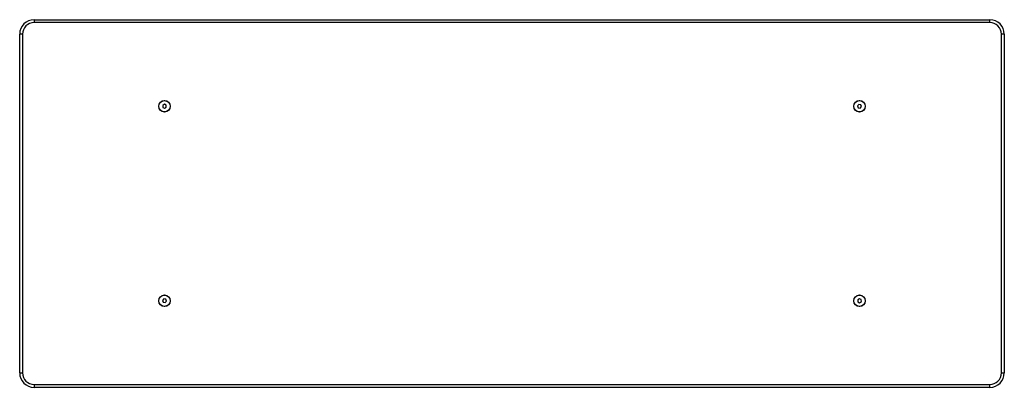
# Model space of a CAD drawing. Units: millimetres. Extents: x 133 to 303, y 129 to 193.
import ezdxf

# ---------------------------------------------------------------- set-up
doc = ezdxf.new("R2010")
doc.units = ezdxf.units.MM

msp = doc.modelspace()

# ---------------------------------------------------------------- linework, layer by layer
at = {"color": 7, "linetype": 'Continuous', "lineweight": 25}
for p, q in [((135.4, 192.95), (135.4, 192.45)), ((135.4, 192.95), (300.4, 192.95)), ((300.4, 192.45), (135.4, 192.45)), ((300.4, 192.45), (300.4, 192.95)), ((133.4, 190.45), (132.9, 190.45)), ((132.9, 131.95), (132.9, 190.45)), ((133.4, 190.45), (133.4, 131.95)), ((302.4, 131.95), (302.4, 190.45)), ((302.9, 190.45), (302.4, 190.45)), ((302.9, 190.45), (302.9, 131.95)), ((157.88, 178.35), (157.59, 178.16)), ((157.59, 178.16), (157.62, 177.81)), ((157.62, 177.81), (157.93, 177.66)), ((158.19, 178.2), (157.88, 178.35)), ((157.93, 177.66), (158.22, 177.85)), ((158.22, 177.85), (158.19, 178.2)), ((277.78, 178.33), (277.56, 178.06)), ((277.56, 178.06), (277.68, 177.74)), ((277.68, 177.74), (278.03, 177.68)), ((278.12, 178.27), (277.78, 178.33)), ((278.03, 177.68), (278.25, 177.95)), ((278.25, 177.95), (278.12, 178.27)), ((157.78, 144.73), (157.56, 144.46)), ((158.12, 144.67), (157.78, 144.73)), ((158.25, 144.35), (158.12, 144.67)), ((277.88, 144.75), (277.59, 144.56)), ((277.59, 144.56), (277.62, 144.21)), ((278.19, 144.6), (277.88, 144.75)), ((278.22, 144.25), (278.19, 144.6)), ((157.56, 144.46), (157.68, 144.14)), ((157.68, 144.14), (158.03, 144.08)), ((158.03, 144.08), (158.25, 144.35)), ((277.62, 144.21), (277.93, 144.06)), ((277.93, 144.06), (278.22, 144.25)), ((132.9, 131.95), (133.4, 131.95)), ((302.4, 131.95), (302.9, 131.95)), ((135.4, 129.95), (300.4, 129.95)), ((135.4, 129.95), (135.4, 129.45)), ((300.4, 129.45), (135.4, 129.45)), ((300.4, 129.45), (300.4, 129.95))]:
    msp.add_line(p, q, dxfattribs=at)
for centre, radius in [((157.9, 178), 1), ((157.9, 178), 0.975), ((277.9, 178), 1), ((277.9, 178), 0.975), ((157.9, 144.4), 1), ((157.9, 144.4), 0.975), ((277.9, 144.4), 1), ((277.9, 144.4), 0.975)]:
    msp.add_circle(centre, radius, dxfattribs=at)
for centre, radius, start, end in [((135.4, 190.45), 2.5, 90, 180), ((135.4, 190.45), 2, 90, 180), ((300.4, 190.45), 2.5, 0, 90), ((300.4, 190.45), 2, 0, 90), ((135.4, 131.95), 2.5, 180, 270), ((135.4, 131.95), 2, 180, 270), ((300.4, 131.95), 2, 270, 0), ((300.4, 131.95), 2.5, 270, 0)]:
    msp.add_arc(centre, radius, start, end, dxfattribs=at)

doc.saveas('drawing.dxf')
